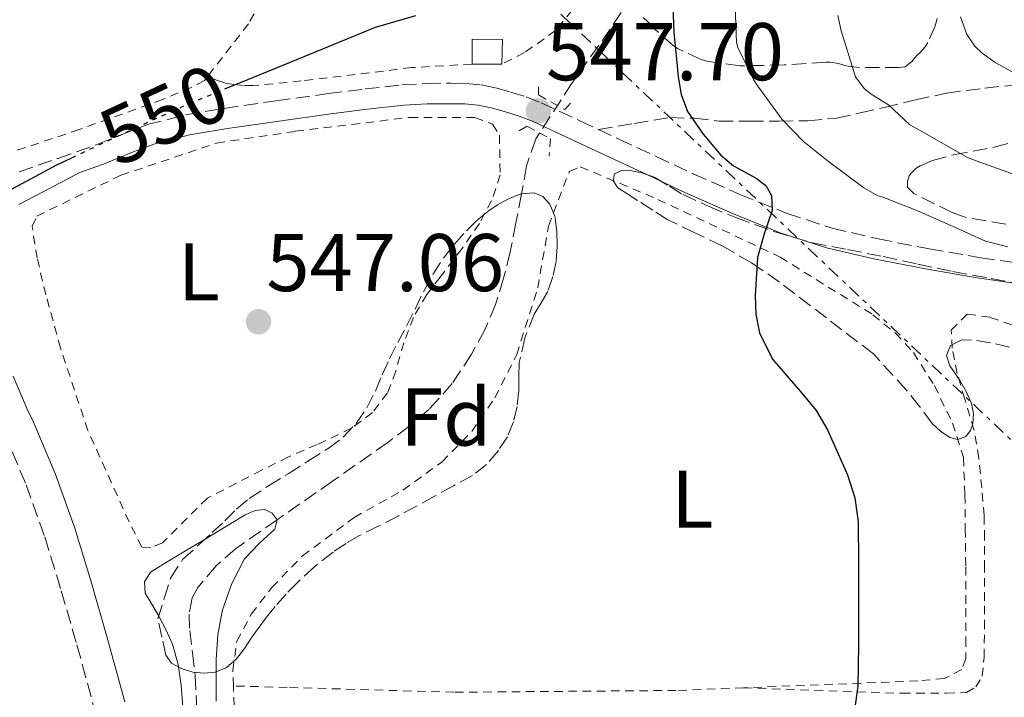
# Model space of a CAD drawing. Units: metres. Extents: x 610413 to 613862, y 4757082 to 4759451.
# Drawn here: x 612985 to 613106, y 4757324 to 4757407 of the extents above; entities that cross this region are included whole.
import ezdxf
from ezdxf.enums import TextEntityAlignment as Align

# ---------------------------------------------------------------- set-up
doc = ezdxf.new("R2010")
doc.units = ezdxf.units.M
doc.header["$MEASUREMENT"] = 0
for name, pattern in [('DGN Style 2', [1.7399219301090239, 1.043953158065414, -0.6959687720436097]), ('DGN Style 3', [2.435890702152634, 1.739921930109024, -0.6959687720436097]), ('DGN Style 5', [1.217945351076317, 0.5219765790327072, -0.6959687720436097]), ('DGN Style 7', [3.4798438602180486, 1.565929737098122, -0.6959687720436097, 0.5219765790327072, -0.6959687720436097])]:
    doc.linetypes.add(name, pattern=pattern)
for name, color, linetype, lineweight in [('Barranco lineal', 142, 'DGN Style 3', 13), ('Camino', 7, 'DGN Style 3', 0), ('Chamizo-cobertizo', 1, 'Continuous', 0), ('Cota de curva de nivel directora', 7, 'Continuous', 0), ('Cota de punto acotado terreno', 7, 'Continuous', 0), ('Curva de nivel directora', 30, 'Continuous', 30), ('Curva de nivel directora no vista', 30, 'DGN Style 5', 30), ('Curva de nivel intermedia', 30, 'Continuous', 0), ('Etiqueta de uso rústico', 92, 'Continuous', 0), ('Etiqueta de zona arbolada', 92, 'Continuous', 0), ('Línea eléctrica', 6, 'DGN Style 7', 0), ('Margen derecho', 7, 'Continuous', 0), ('Pontón-alcantarilla (pasos de agua)', 1, 'DGN Style 2', 0), ('Punto acotado terreno (símbolo)', 7, 'Continuous', 0), ('Senda', 7, 'DGN Style 3', 0), ('Tela metálica o alambrada', 7, 'DGN Style 2', 0), ('Zona arbolada', 92, 'DGN Style 3', 0)]:
    doc.layers.add(name, color=color, linetype=linetype, lineweight=lineweight)
doc.styles.add('Style-Arial', font='arial.ttf')

# ---------------------------------------------------------------- blocks, each defined once
blk = doc.blocks.new('5PATER')
at = {"layer": 'Punto acotado terreno (símbolo)', "linetype": 'Continuous', "lineweight": 0}
h = blk.add_hatch(color=51, dxfattribs=at)
edge = h.paths.add_edge_path()
edge.add_ellipse((0, 0), major_axis=(-0.1095731443231308, -0.1110710700762829), ratio=0.9994222409660317, start_angle=0, end_angle=360)

msp = doc.modelspace()

# ---------------------------------------------------------------- linework, layer by layer
at = {"layer": 'Barranco lineal', "color": 142, "linetype": 'DGN Style 3', "lineweight": 13}
msp.add_polyline3d([(613058.5999999996, 4757407.730000001, 548.5200000000041), (613057.2699999996, 4757405.710000001, 548.3699999999953), (613052.5700000003, 4757399.09, 548.0899999999965), (613048.1299999999, 4757392.24, 547.820000000007), (613047.0099999999, 4757388.949999999, 547.8999999999943), (613046.3899999997, 4757385.51, 548), (613045.7100000001, 4757381.949999999, 548.1100000000006), (613045.0099999999, 4757378.4, 548.2200000000012), (613044.2000000002, 4757375.17, 548.3099999999977), (613043.2000000002, 4757371.970000001, 548.3899999999994), (613041.9000000004, 4757368.850000001, 548.3500000000058), (613040.2599999999, 4757365.869999999, 548), (613037.9000000004, 4757362.279999999, 547.570000000007), (613035.04, 4757359.09, 547.1399999999994), (613032.5599999996, 4757356.99, 546.8300000000017), (613029.9900000002, 4757355.039999999, 546.5200000000041), (613023.2199999997, 4757350.289999999, 545.7599999999948), (613016.4299999997, 4757345.57, 545), (613011.3300000001, 4757342, 545.1699999999983), (613008.9299999997, 4757339.92, 545.3099999999977), (613006.7100000001, 4757337.279999999, 545.4900000000052), (613006.0199999996, 4757336, 545.529999999999), (613005.6200000001, 4757334.01, 545.6100000000006), (613005.7100000001, 4757332, 545.6300000000047), (613006.04, 4757329.24, 545.6499999999943), (613006.3700000001, 4757326.480000001, 545.7899999999936), (613006.9800000006, 4757315.100000001, 546.1600000000036)], dxfattribs=at)
at = {"layer": 'Camino', "color": 7, "linetype": 'DGN Style 3', "lineweight": 0}
for points in [[(612984.8099999991, 4757388.230000001, 550.3600000000006), (612989.5199999985, 4757389.869999999, 550.1699999999981), (612994.239999997, 4757391.51, 550.0399999999936), (612997.3700000007, 4757392.779999999, 550.0000000000001), (613000.52, 4757394.010000002, 549.9700000000012), (613005.1900000017, 4757395.189999999, 549.8800000000048), (613009.9300000002, 4757395.990000002, 549.7700000000042), (613016.3000000004, 4757396.930000001, 549.6100000000008), (613022.6799999997, 4757397.800000002, 549.429999999993), (613027.2199999993, 4757398.37, 549.2200000000012), (613031.7700000001, 4757398.87, 549.0000000000001), (613034.7399999985, 4757399.050000002, 548.8500000000058), (613037.7100000012, 4757399.080000001, 548.679999999993), (613039.5799999976, 4757399.040000003, 548.570000000007), (613041.4499999986, 4757398.859999999, 548.4499999999971), (613043.2600000012, 4757398.500000002, 548.3099999999977), (613045.0399999982, 4757397.99, 548.1699999999983), (613046.9400000003, 4757397.400000002, 548.0099999999948), (613048.7999999999, 4757396.680000001, 547.75), (613053.5599999987, 4757394.460000001, 548.229999999996), (613055.8099999973, 4757393.41, 548.4100000000036)], [(613055.8099999973, 4757393.41, 548.4100000000036), (613058.3199999996, 4757392.230000002, 548.6199999999955), (613062.8799999994, 4757390.100000001, 548.9900000000052), (613067.4499999981, 4757387.980000001, 549.3699999999955), (613073.159999999, 4757385.45, 549.8000000000029), (613078.9600000015, 4757383.11, 550.9499999999971), (613084.469999999, 4757381.320000002, 553.1199999999955), (613090.1099999984, 4757379.99, 553.820000000007), (613096.3700000013, 4757378.790000002, 554.2899999999937), (613102.6499999977, 4757377.689999999, 554.6000000000059), (613109.1900000002, 4757376.76, 554.6699999999984)], [(612982.9999999985, 4757356.150000001, 549.259999999995), (612985.6499999971, 4757349.870000001, 548.550000000003), (612987.9299999992, 4757343.470000002, 547.9700000000013), (612989.9600000011, 4757336.869999999, 547.679999999993), (612991.8799999988, 4757330.230000001, 547.7100000000065), (612994.0399999982, 4757322.300000002, 547.6300000000047)]]:
    msp.add_polyline3d(points, dxfattribs=at)
at = {"layer": 'Chamizo-cobertizo', "color": 1, "linetype": 'Continuous', "lineweight": 0, "extrusion": (0.03853621131465976, -0.0003184810852534891, 0.9992571535832558), "elevation": 22657.56161219156, "flags": 128}
msp.add_lwpolyline([(4762305.245857284, -573259.6784094167), (4762305.245857285, -573256.0455868228)], dxfattribs=at)
at = {"layer": 'Chamizo-cobertizo', "color": 1, "linetype": 'Continuous', "lineweight": 0}
msp.add_polyline3d([(613044.0499999998, 4757404.430000001, 549.1300000000047), (613043.9600000001, 4757401.4, 548.7200000000012), (613040.3300000001, 4757401.430000001, 548.8600000000006), (613040.3499999996, 4757404.49, 549.3099999999977)], close=True, dxfattribs=at)
msp.add_polyline3d([(613040.3300000001, 4757401.430000001, 548.8600000000006), (613040.3499999996, 4757404.49, 549.3099999999977), (613044.0499999998, 4757404.430000001, 549.1300000000047), (613043.9600000001, 4757401.4, 548.7200000000012)], dxfattribs=at)
at = {"layer": 'Curva de nivel directora', "color": 30, "linetype": 'Continuous', "lineweight": 30, "flags": 128}
for points, elevation in [([(613064.9600000003, 4757408.530000002), (613065.0799999988, 4757405.280000002), (613065.3799999983, 4757402.030000002), (613065.5999999996, 4757399.86), (613065.9699999985, 4757397.699999999), (613066.7599999997, 4757395.62), (613068.6599999996, 4757392.84), (613070.8199999987, 4757390.24), (613072.3699999999, 4757388.960000002), (613075.1699999984, 4757387.430000001), (613076.3399999996, 4757386.520000001), (613077.0599999994, 4757385.310000001), (613077.1299999988, 4757383.460000001), (613076.1399999985, 4757380.600000001), (613075.3099999992, 4757377.699999999), (613075.0199999987, 4757373.070000002), (613075.1100000005, 4757370.75), (613075.5499999984, 4757368.480000001), (613077.1800000002, 4757365.270000001), (613080.7699999998, 4757361.08), (613082.5199999999, 4757358.960000001), (613083.9100000003, 4757356.61), (613086.36, 4757351.090000001), (613087.2599999985, 4757348.25), (613087.6499999998, 4757345.330000001), (613087.6999999988, 4757340.26), (613087.6999999988, 4757335.190000001), (613087.69, 4757330.190000001), (613087.6299999995, 4757325.189999999), (613086.9099999998, 4757319.960000002)], 550.0000000000001), ([(613010.0099999984, 4757398.400000001), (613014.329999999, 4757400.16), (613019.7299999992, 4757402.370000001), (613024.0999999989, 4757404.160000001), (613028.4699999989, 4757405.949999999), (613033.4299999987, 4757407.370000001)], 550.0000000000001), ([(612965.24, 4757380.32), (612970.7199999985, 4757381.580000001), (612976.4000000004, 4757382.880000002), (612979.7999999999, 4757384.02), (612984.6300000001, 4757386.51), (612989.4299999991, 4757389.090000002), (612991.2599999997, 4757389.95)], 550.0000000000005)]:
    msp.add_lwpolyline(points, dxfattribs=dict(at, elevation=elevation))
at = {"layer": 'Curva de nivel directora no vista', "color": 30, "linetype": 'DGN Style 5', "lineweight": 30, "elevation": 550.0000000000005, "flags": 128}
msp.add_lwpolyline([(612991.2599999997, 4757389.95), (612995.0999999997, 4757391.760000001), (613000.7900000005, 4757394.4), (613004.8399999985, 4757396.220000002), (613008.9299999988, 4757397.949999999), (613010.0099999984, 4757398.400000001)], dxfattribs=at)
at = {"layer": 'Curva de nivel intermedia', "color": 30, "linetype": 'Continuous', "lineweight": 0, "flags": 128}
for points, elevation in [([(613072.5300000008, 4757409.680000001), (613072.75, 4757404.069999999), (613072.930000001, 4757403.470000001), (613074.8200000019, 4757399.519999999), (613075.3600000006, 4757398.71), (613078.3400000001, 4757394.63), (613080.9500000008, 4757391.92), (613084.0300000008, 4757389.489999999), (613088.3700000016, 4757386.26), (613090.0800000015, 4757385.279999998), (613090.7499999999, 4757385.089999998), (613092.6699999999, 4757384.34), (613094.5800000011, 4757383.59), (613098.9599999997, 4757381.689999999), (613103.3000000004, 4757379.710000001), (613106.0300000019, 4757379.029999998)], 555.0000000000001), ([(613085.1900000009, 4757407.390000001), (613085.5900000011, 4757405.509999999), (613087.3500000001, 4757399.840000001), (613088.3899999994, 4757398.430000001), (613089.25, 4757397.730000001), (613091.3800000001, 4757396.419999998), (613093.9999999999, 4757393.970000001), (613095.360000001, 4757393.230000001), (613100.9900000015, 4757389.999999999), (613102.1300000015, 4757389.57), (613107.9200000005, 4757387.489999999)], 560), ([(613100.2300000016, 4757407.230000001), (613100.9900000015, 4757405.039999999), (613101.9900000006, 4757403.600000001), (613102.8700000013, 4757402.769999999), (613104.4800000006, 4757401.630000001), (613109.8099999992, 4757398.689999999), (613111.3899999995, 4757398.07), (613112.0700000012, 4757397.909999999), (613112.8300000012, 4757397.489999999), (613115.9699999995, 4757396.310000001), (613122.4700000016, 4757394.069999999), (613127.2200000013, 4757391.970000001), (613131.940000002, 4757389.890000001), (613136.9900000013, 4757388.32), (613143.0100000006, 4757386.579999999), (613148.7999999997, 4757384.579999999), (613154.2300000011, 4757382.31)], 565.0000000000001), ([(613004.8499999996, 4757322.630000001), (613004.6399999994, 4757325.269999999), (613004.2900000007, 4757327.81), (613003.6000000001, 4757330.310000001), (613002.790000001, 4757332.11), (613001.8700000001, 4757333.84), (613001.060000001, 4757335.21), (613000.2600000007, 4757336.560000001), (613000.1500000014, 4757337.970000001), (613000.9, 4757339.150000001), (613002.9400000008, 4757340.4), (613004.9800000016, 4757341.63), (613007.5900000001, 4757343.21), (613010.2099999995, 4757344.789999999), (613012.5200000008, 4757346.189999999), (613013.7200000011, 4757346.699999999), (613014.9000000012, 4757346.829999999), (613015.8300000011, 4757346.369999998), (613016.4300000002, 4757345.57), (613016.1500000006, 4757344.42), (613014.2300000007, 4757342.680000001), (613012.4300000013, 4757340.789999999), (613010.8800000001, 4757337.77), (613009.7100000011, 4757334.529999998), (613009.1700000003, 4757331.489999998), (613008.9600000001, 4757328.429999999), (613008.9600000001, 4757323.349999998)], 545)]:
    msp.add_lwpolyline(points, dxfattribs=dict(at, elevation=elevation))
at = {"layer": 'Línea eléctrica', "color": 6, "linetype": 'DGN Style 7', "lineweight": 0, "extrusion": (-0.1642905574470449, -0.2023331811757084, 0.9654376709705589), "elevation": -1062749.995568476, "flags": 128}
msp.add_lwpolyline([(-2522702.196050505, 3938798.000163842), (-2522704.294610088, 3938795.928293271), (-2523030.912584481, 3938821.327891757)], dxfattribs=at)
at = {"layer": 'Margen derecho', "color": 7, "linetype": 'Continuous', "lineweight": 0}
for points in [[(612984.7699999987, 4757384.200000001, 549.8399999999966), (612987.5000000001, 4757385.630000002, 549.8399999999966), (612989.9200000009, 4757386.91, 549.8000000000029), (612992.3299999981, 4757388.190000001, 549.779999999999), (612995.1199999999, 4757389.160000001, 549.7500000000002), (612998.3000000005, 4757390.45, 549.7299999999959), (613001.289999999, 4757391.619999999, 549.7100000000064), (613005.699999999, 4757392.730000001, 549.6300000000048), (613010.3199999991, 4757393.510000001, 549.5099999999949), (613016.6600000003, 4757394.440000001, 549.3500000000059), (613023.0100000005, 4757395.310000002, 549.1499999999943), (613027.5199999989, 4757395.880000002, 548.9499999999972), (613031.9800000002, 4757396.369999999, 548.7299999999959), (613034.829999998, 4757396.540000001, 548.5800000000019), (613037.6900000012, 4757396.57, 548.4199999999985), (613039.4300000002, 4757396.53, 548.3099999999977), (613041.0799999974, 4757396.369999999, 548.1999999999972), (613042.6700000011, 4757396.050000002, 548.0700000000071), (613044.3200000006, 4757395.590000002, 547.9299999999932), (613046.1099999989, 4757395.03, 547.7599999999949), (613047.8099999975, 4757394.369999999, 547.7200000000013), (613052.4999999992, 4757392.180000001, 548.0500000000029), (613057.249999999, 4757389.960000001, 548.429999999993), (613061.8199999998, 4757387.830000001, 548.8099999999978), (613066.4099999988, 4757385.689999999, 549.1799999999931), (613072.1799999999, 4757383.130000004, 549.6399999999994), (613078.100000001, 4757380.75, 550.7599999999948), (613083.7899999995, 4757378.900000001, 552.8600000000006), (613089.5799999987, 4757377.540000003, 553.4400000000023), (613095.920000002, 4757376.320000002, 553.8800000000047), (613102.260000001, 4757375.210000001, 554.1300000000048), (613108.8099999978, 4757374.279999999, 554.2299999999959)], [(612997.7499999984, 4757323.240000002, 546.6999999999971), (612995.5599999981, 4757331.27, 546.75), (612993.6200000001, 4757337.960000002, 546.6699999999984), (612991.5599999992, 4757344.67, 547.1000000000058), (612989.219999999, 4757351.260000001, 547.9700000000013), (612986.4499999996, 4757357.810000001, 549.029999999999), (612985.890000001, 4757358.850000001, 549.2100000000065), (612984.0599999981, 4757363.190000001, 549.4799999999959)]]:
    msp.add_polyline3d(points, dxfattribs=at)
at = {"layer": 'Pontón-alcantarilla (pasos de agua)', "color": 1, "linetype": 'DGN Style 2', "lineweight": 0}
for points in [[(613048.4900000002, 4757398.619999999, 548), (613048.4600000001, 4757397.640000001, 547.8999999999943), (613051.6900000004, 4757395.850000001, 548.1100000000006), (613052.5999999996, 4757396.83, 548.25)], [(613046.1100000005, 4757393.24, 547.679999999993), (613047.04, 4757393.800000001, 547.6999999999971), (613049.9299999997, 4757392.310000001, 547.8999999999943), (613049.7999999998, 4757390.189999999, 547.9799999999959)]]:
    msp.add_polyline3d(points, dxfattribs=at)
at = {"layer": 'Senda', "color": 7, "linetype": 'DGN Style 3', "lineweight": 0}
msp.add_polyline3d([(613055.8099999973, 4757393.41, 548.4100000000036), (613060.1999999994, 4757394.130000002, 549.0399999999937), (613064.5899999993, 4757394.86, 549.6600000000036), (613067.5799999977, 4757394.78, 550.1100000000006), (613070.6000000021, 4757394.440000001, 551.4100000000036), (613074.3099999978, 4757394.42, 553.0500000000029), (613077.949999999, 4757394.440000001, 554.75), (613081.4999999984, 4757394.460000001, 556.0700000000071), (613085.0199999989, 4757394.810000001, 557.4600000000065), (613087.909999999, 4757395.430000001, 558.6300000000048), (613090.8399999993, 4757396.11, 559.7200000000012), (613094.6799999992, 4757397.02, 561.0800000000019), (613098.489999998, 4757397.869999999, 562.279999999999), (613103.1999999998, 4757398.480000001, 563.5700000000071), (613107.8999999982, 4757398.970000001, 564.7100000000064)], dxfattribs=at)
at = {"layer": 'Tela metálica o alambrada', "color": 7, "linetype": 'DGN Style 2', "lineweight": 0}
for points in [[(613006.3499999996, 4757436.539999999, 555.6100000000006), (613012.0800000001, 4757434.699999999, 553.429999999993), (613015.6299999999, 4757433.109999999, 552.6399999999994), (613016.8799999999, 4757432.57, 552.1499999999943), (613017.8200000003, 4757431.449999999, 552.070000000007), (613018.4500000002, 4757429.74, 551.8399999999965), (613018.7300000006, 4757427.789999999, 551.7599999999948), (613018.8600000005, 4757425.27, 551.7599999999948), (613018.9100000003, 4757422.84, 551.7599999999948), (613018.9100000003, 4757420.779999999, 551.7599999999948), (613018.6900000004, 4757418.91, 551.7599999999948), (613018.1900000004, 4757416.99, 551.7599999999948), (613017.4100000003, 4757415.02, 551.7599999999948), (613016.1600000003, 4757412.119999999, 551.7200000000012), (613012.9100000003, 4757406.359999999, 551.4100000000036), (613007.8899999997, 4757399.890000001, 551.3500000000058)], [(613054.8300000001, 4757410.699999999, 549.5399999999936), (613050.5700000003, 4757405.529999999, 549.4799999999959), (613046.75, 4757402.83, 549.5099999999948), (613043.9600000001, 4757401.4, 549.6499999999943)], [(613040.3300000001, 4757401.430000001, 549.779999999999), (613032.9199999999, 4757400.99, 549.7599999999948), (613019.3899999997, 4757399.350000001, 549.4100000000036), (613013.4800000006, 4757398.779999999, 549.3300000000017), (613012.2699999996, 4757398.779999999, 549.3500000000058), (613011.1200000001, 4757398.92, 549.5599999999977), (613010.0099999999, 4757399.109999999, 549.679999999993), (613009.1299999999, 4757399.42, 549.8800000000047), (613007.8899999997, 4757399.890000001, 549.8800000000047)], [(613007.8899999997, 4757399.890000001, 551.3500000000058), (613007.5199999996, 4757399.42, 551.3500000000058), (613005.9000000004, 4757398.57, 551.3500000000058), (613002.3600000005, 4757397.07, 551.3500000000058), (612992.1600000003, 4757393.4, 551.4400000000023), (612982.4100000003, 4757390.15, 551.9199999999983)], [(613000.9400000004, 4757342.119999999, 546.3099999999977), (612999.8200000003, 4757342.230000001, 546.4400000000023), (612998.2699999996, 4757345.32, 546.7200000000012), (612993.2300000006, 4757356.51, 547.9900000000052), (612989.8700000001, 4757366.600000001, 548.4499999999971), (612988.0800000001, 4757373.130000001, 548.8699999999953), (612987, 4757377.640000001, 549.320000000007), (612986.3799999999, 4757381.560000001, 549.5599999999977), (612986.9600000001, 4757382.789999999, 549.5200000000041), (612997.2599999999, 4757387.789999999, 549.029999999999), (613009, 4757391.74, 548.7200000000012), (613018.6500000004, 4757393.180000001, 548.3999999999943), (613032.6699999999, 4757394.890000001, 547.679999999993), (613040.6799999997, 4757394.890000001, 547.4900000000052), (613042.8399999999, 4757394.060000001, 547.429999999993), (613043.6799999997, 4757392.710000001, 547.3800000000047), (613043.7699999996, 4757387.83, 547), (613042.7300000006, 4757384.680000001, 546.9199999999983), (613041.2300000006, 4757381.869999999, 546.7599999999948), (613039.0999999996, 4757378.810000001, 546.5599999999977), (613036.4000000004, 4757375.310000001, 546.2599999999948), (613034.7800000003, 4757373.180000001, 545.9199999999983), (613033.1299999999, 4757370.380000001, 545.8300000000017), (613031.9600000001, 4757367.27, 545.8300000000017), (613030.9600000001, 4757363.800000001, 545.8300000000017), (613029.9600000001, 4757361.109999999, 545.8300000000017), (613028.1100000005, 4757358.699999999, 545.8300000000017), (613025.5300000003, 4757356.779999999, 545.8300000000017), (613021.3200000003, 4757354.789999999, 545.8399999999965), (613017.7999999998, 4757353.27, 545.9700000000012), (613014.5199999996, 4757351.640000001, 546.0200000000041), (613007.8700000001, 4757348.230000001, 545.9100000000036), (613002.3499999996, 4757342.730000001, 546.2299999999959), (613000.9400000004, 4757342.119999999, 546.3099999999977)], [(613011.0700000003, 4757325.199999999, 547.8699999999953), (613011, 4757327.08, 547.8800000000047), (613011.4699999997, 4757330.67, 547.8800000000047), (613013.2599999999, 4757333.99, 547.8800000000047), (613015.7699999996, 4757337.27, 547.8800000000047), (613019.5300000003, 4757341.130000001, 547.9400000000023), (613025.8700000001, 4757345.850000001, 548.1600000000036), (613031.8499999996, 4757349.189999999, 548.3600000000006), (613036.6399999997, 4757352.65, 548.4499999999971), (613040.2800000003, 4757356.390000001, 548.4199999999983), (613043.1299999999, 4757360.52, 548.4199999999983), (613045.7999999998, 4757365.82, 548.4199999999983), (613048.3799999999, 4757373.99, 548.4199999999983), (613049.6900000004, 4757381.550000001, 548.4199999999983), (613052.25, 4757388.25, 548.4199999999983), (613053.5999999996, 4757388.83, 548.4199999999983), (613063.1200000001, 4757384.84, 549.1999999999971), (613078.0899999999, 4757377.77, 550.4799999999959), (613089.4800000006, 4757370.699999999, 551.9600000000064), (613092.2400000002, 4757368.460000001, 552.1600000000036), (613094.4400000004, 4757366.07, 552.1600000000036), (613097.0199999996, 4757362.01, 552.179999999993), (613099.2400000002, 4757357.42, 552.179999999993), (613100.5700000003, 4757353.189999999, 552.179999999993), (613100.7599999999, 4757348.619999999, 552.279999999999), (613100.7999999998, 4757344.460000001, 552.5), (613100.8600000005, 4757339.789999999, 552.5200000000041), (613100.8600000005, 4757334.730000001, 552.6100000000006), (613100.8600000005, 4757331.050000001, 552.6900000000023), (613100.8600000005, 4757328.57, 552.7899999999936), (613100.3799999999, 4757327.210000001, 552.9600000000064), (613098.2400000002, 4757326.119999999, 552.9199999999983), (613094.9900000002, 4757325.82, 552.7599999999948), (613073.6200000001, 4757324.970000001, 551.25)], [(613073.6200000001, 4757324.970000001, 551.25), (613093.04, 4757324.300000001, 552.3999999999943), (613098.4900000002, 4757324.300000001, 552.7599999999948), (613100.9600000001, 4757324.390000001, 553.0099999999948), (613102.0800000001, 4757325.08, 553.2400000000052), (613102.8899999997, 4757326.380000001, 553.6699999999983), (613103.0999999996, 4757328.699999999, 553.8399999999965), (613103.1500000004, 4757332.25, 553.8600000000006), (613103.1500000004, 4757335.640000001, 553.8600000000006), (613103.1500000004, 4757339.560000001, 553.8600000000006), (613103.1500000004, 4757343.26, 553.8600000000006), (613103.1200000001, 4757346.09, 553.8800000000047), (613102.8300000001, 4757349.480000001, 554.1600000000036), (613102.4600000001, 4757353.100000001, 554.5200000000041), (613101.8700000001, 4757356.600000001, 554.7599999999948), (613100.7300000006, 4757360.359999999, 554.7700000000041), (613099.8200000003, 4757363.480000001, 554.8699999999953), (613099.2000000002, 4757366.600000001, 555), (613099.0800000001, 4757368.789999999, 555.029999999999), (613101.0800000001, 4757370.789999999, 555.0399999999936), (613103.8700000001, 4757370.380000001, 555.0599999999977), (613108.54, 4757368.75, 555.0599999999977)], [(613073.6200000001, 4757324.970000001, 551.25), (613065.3700000001, 4757324.65, 550.679999999993), (613038.1100000005, 4757324.430000001, 548.6100000000006), (613017.6600000003, 4757325.02, 547.6000000000058), (613011.0700000003, 4757325.199999999, 547.8699999999953)], [(613012.8399999999, 4757305.470000001, 547), (613012.4699999997, 4757310.199999999, 547.029999999999), (613011.7599999999, 4757316.57, 547.4100000000036), (613011.1500000004, 4757322.779999999, 547.8600000000006), (613011.0700000003, 4757325.199999999, 547.8699999999953)]]:
    msp.add_polyline3d(points, dxfattribs=at)
at = {"layer": 'Zona arbolada', "color": 92, "linetype": 'DGN Style 3', "lineweight": 0}
for points in [[(613097.3600000005, 4757406.99, 568.7599999999948), (613097.1200000001, 4757406.109999999, 568.5500000000029), (613096.2199999997, 4757404.060000001, 568.070000000007), (613095.8799999999, 4757403.529999999, 567.9400000000023), (613095.29, 4757402.859999999, 567.7299999999959), (613094.8600000005, 4757402.49, 567.6399999999994), (613094.1900000004, 4757401.710000001, 567.5899999999965), (613093.4500000002, 4757401.07, 567.4900000000052), (613092.7000000002, 4757400.99, 567.1900000000023), (613087.7999999998, 4757401, 565.3600000000006), (613086.1699999999, 4757401.210000001, 564.679999999993), (613085.2599999999, 4757401.51, 564.4499999999971), (613084.2199999997, 4757401.640000001, 564.1499999999943), (613083.7100000001, 4757401.640000001, 563.9700000000012), (613078.5899999999, 4757401.310000001, 562.2599999999948), (613073.1799999997, 4757401.210000001, 560.679999999993), (613069.1299999999, 4757401.77, 559.0099999999948), (613068.4100000003, 4757401.99, 558.7400000000052), (613065.5, 4757403.34, 557.9100000000036), (613064.9900000002, 4757403.689999999, 557.8300000000017), (613062.7199999997, 4757405.710000001, 557.779999999999), (613062.4000000004, 4757406.109999999, 557.779999999999), (613061.29, 4757407.15, 557.779999999999)], [(613097.3600000005, 4757406.99, 568.7599999999948), (613097.1200000001, 4757406.109999999, 568.5500000000029), (613096.2199999997, 4757404.060000001, 568.070000000007), (613095.8799999999, 4757403.529999999, 567.9400000000023), (613095.29, 4757402.859999999, 567.7299999999959), (613094.8600000005, 4757402.49, 567.6399999999994), (613094.1900000004, 4757401.710000001, 567.5899999999965), (613093.4500000002, 4757401.07, 567.4900000000052), (613092.7000000002, 4757400.99, 567.1900000000023), (613087.7999999998, 4757401, 565.3600000000006), (613086.1699999999, 4757401.210000001, 564.679999999993), (613085.2599999999, 4757401.51, 564.4499999999971), (613084.2199999997, 4757401.640000001, 564.1499999999943), (613083.7100000001, 4757401.640000001, 563.9700000000012), (613078.5899999999, 4757401.310000001, 562.2599999999948), (613073.1799999997, 4757401.210000001, 560.679999999993), (613069.1299999999, 4757401.77, 559.0099999999948), (613068.4100000003, 4757401.99, 558.7400000000052), (613065.5, 4757403.34, 557.9100000000036), (613064.9900000002, 4757403.689999999, 557.8300000000017), (613062.7199999997, 4757405.710000001, 557.779999999999), (613062.4000000004, 4757406.109999999, 557.779999999999), (613061.29, 4757407.15, 557.779999999999)], [(613105.7699999996, 4757381.789999999, 565.0399999999936), (613100.6799999997, 4757382.680000001, 563.9900000000052), (613099.2100000001, 4757383.24, 563.4900000000052), (613094.4800000006, 4757385.550000001, 562.2299999999959), (613093.7199999997, 4757386.350000001, 562.3099999999977), (613093.7100000001, 4757387.08, 562.4400000000023), (613093.9199999999, 4757387.710000001, 562.6000000000058), (613094.1900000004, 4757388.109999999, 562.7200000000012), (613094.7599999999, 4757388.67, 562.929999999993), (613095.2800000003, 4757388.970000001, 563.1100000000006), (613096.7800000003, 4757389.609999999, 563.6199999999953), (613099.3700000001, 4757390.310000001, 564.3600000000006), (613104.3499999996, 4757391.230000001, 565.5200000000041), (613109.2599999999, 4757392.600000001, 567.6699999999983)], [(613105.7699999996, 4757381.789999999, 565.0399999999936), (613100.6799999997, 4757382.680000001, 563.9900000000052), (613099.2100000001, 4757383.24, 563.4900000000052), (613094.4800000006, 4757385.550000001, 562.2299999999959), (613093.7199999997, 4757386.350000001, 562.3099999999977), (613093.7100000001, 4757387.08, 562.4400000000023), (613093.9199999999, 4757387.710000001, 562.6000000000058), (613094.1900000004, 4757388.109999999, 562.7200000000012), (613094.7599999999, 4757388.67, 562.929999999993), (613095.2800000003, 4757388.970000001, 563.1100000000006), (613096.7800000003, 4757389.609999999, 563.6199999999953), (613099.3700000001, 4757390.310000001, 564.3600000000006), (613104.3499999996, 4757391.230000001, 565.5200000000041), (613109.2599999999, 4757392.600000001, 567.6699999999983)], [(613106.2199999997, 4757366.730000001, 555.0899999999965), (613103.9100000003, 4757367.26, 554.9600000000064), (613101.5800000001, 4757367.640000001, 554.8399999999965), (613100.2800000003, 4757367.600000001, 554.7299999999959), (613099, 4757366.92, 554.6600000000036), (613098.5, 4757365.689999999, 554.6600000000036), (613098.8899999997, 4757364.430000001, 554.679999999993), (613099.5599999996, 4757363.480000001, 554.679999999993), (613100.2199999997, 4757362.52, 554.679999999993), (613100.9400000004, 4757361.189999999, 554.6900000000023), (613101.5599999996, 4757359.82, 554.7100000000064), (613101.7999999998, 4757358.59, 554.7599999999948), (613101.7100000001, 4757357.34, 554.820000000007), (613101.4299999997, 4757356.51, 554.8399999999965), (613100.8600000005, 4757355.789999999, 554.8500000000058), (613099.8799999999, 4757355.41, 554.8399999999965), (613098.9100000003, 4757355.66, 554.8000000000029), (613097.7699999996, 4757356.42, 554.6699999999983), (613096.7599999999, 4757357.369999999, 554.529999999999), (613095.2000000002, 4757359.439999999, 554.4799999999959), (613093.6100000005, 4757361.449999999, 554.6300000000047), (613089.5300000003, 4757365.91, 555.320000000007), (613083.7699999996, 4757370.310000001, 554.4400000000023), (613078.0099999999, 4757374.710000001, 553.5599999999977), (613074.5899999999, 4757377.060000001, 553.0200000000041), (613071, 4757379.16, 552.4700000000012), (613067.6500000004, 4757380.720000001, 552.1000000000058), (613064.3499999996, 4757382.350000001, 551.7299999999959), (613062.4800000006, 4757383.52, 551.3999999999943), (613060.6200000001, 4757384.710000001, 551.0599999999977), (613059.4199999999, 4757385.49, 550.8699999999953), (613058.2199999997, 4757386.27, 550.7100000000064), (613057.6100000005, 4757387.100000001, 550.6600000000036), (613057.79, 4757387.980000001, 550.6600000000036), (613058.6399999997, 4757388.359999999, 550.6699999999983), (613059.5, 4757388.41, 550.7100000000064), (613061.1600000003, 4757388.100000001, 550.8600000000006), (613062.7999999998, 4757387.5, 551.0099999999948), (613064.5199999996, 4757386.439999999, 551.1900000000023), (613066.1900000004, 4757385.42, 551.3800000000047), (613069.3899999997, 4757383.949999999, 551.8399999999965), (613072.6799999997, 4757382.600000001, 552.3399999999965), (613077.3399999999, 4757380.9, 552.6999999999971), (613082.0300000003, 4757379.529999999, 553.0599999999977), (613086.3700000001, 4757378.680000001, 554.1100000000006), (613090.7300000006, 4757377.850000001, 555.1399999999994), (613094.9900000002, 4757376.9, 555.5800000000017), (613099.2800000003, 4757375.99, 556.0200000000041), (613103.9900000002, 4757375.140000001, 556.6399999999994), (613108.7199999997, 4757374.279999999, 557.1900000000023)], [(613106.2199999997, 4757366.730000001, 555.0899999999965), (613103.9100000003, 4757367.26, 554.9600000000064), (613101.5800000001, 4757367.640000001, 554.8399999999965), (613100.2800000003, 4757367.600000001, 554.7299999999959), (613099, 4757366.92, 554.6600000000036), (613098.5, 4757365.689999999, 554.6600000000036), (613098.8899999997, 4757364.430000001, 554.679999999993), (613099.5599999996, 4757363.480000001, 554.679999999993), (613100.2199999997, 4757362.52, 554.679999999993), (613100.9400000004, 4757361.189999999, 554.6900000000023), (613101.5599999996, 4757359.82, 554.7100000000064), (613101.7999999998, 4757358.59, 554.7599999999948), (613101.7100000001, 4757357.34, 554.820000000007), (613101.4299999997, 4757356.51, 554.8399999999965), (613100.8600000005, 4757355.789999999, 554.8500000000058), (613099.8799999999, 4757355.41, 554.8399999999965), (613098.9100000003, 4757355.66, 554.8000000000029), (613097.7699999996, 4757356.42, 554.6699999999983), (613096.7599999999, 4757357.369999999, 554.529999999999), (613095.2000000002, 4757359.439999999, 554.4799999999959), (613093.6100000005, 4757361.449999999, 554.6300000000047), (613089.5300000003, 4757365.91, 555.320000000007), (613083.7699999996, 4757370.310000001, 554.4400000000023), (613078.0099999999, 4757374.710000001, 553.5599999999977), (613074.5899999999, 4757377.060000001, 553.0200000000041), (613071, 4757379.16, 552.4700000000012), (613067.6500000004, 4757380.720000001, 552.1000000000058), (613064.3499999996, 4757382.350000001, 551.7299999999959), (613062.4800000006, 4757383.52, 551.3999999999943), (613060.6200000001, 4757384.710000001, 551.0599999999977), (613059.4199999999, 4757385.49, 550.8699999999953), (613058.2199999997, 4757386.27, 550.7100000000064), (613057.6100000005, 4757387.100000001, 550.6600000000036), (613057.79, 4757387.980000001, 550.6600000000036), (613058.6399999997, 4757388.359999999, 550.6699999999983), (613059.5, 4757388.41, 550.7100000000064), (613061.1600000003, 4757388.100000001, 550.8600000000006), (613062.7999999998, 4757387.5, 551.0099999999948), (613064.5199999996, 4757386.439999999, 551.1900000000023), (613066.1900000004, 4757385.42, 551.3800000000047), (613069.3899999997, 4757383.949999999, 551.8399999999965), (613072.6799999997, 4757382.600000001, 552.3399999999965), (613077.3399999999, 4757380.9, 552.6999999999971), (613082.0300000003, 4757379.529999999, 553.0599999999977), (613086.3700000001, 4757378.680000001, 554.1100000000006), (613090.7300000006, 4757377.850000001, 555.1399999999994), (613094.9900000002, 4757376.9, 555.5800000000017), (613099.2800000003, 4757375.99, 556.0200000000041), (613103.9900000002, 4757375.140000001, 556.6399999999994), (613108.7199999997, 4757374.279999999, 557.1900000000023)], [(613007.4800000006, 4757326.779999999, 549.2700000000041), (613006.0899999999, 4757326.890000001, 549.2700000000041), (613004.7000000002, 4757327.34, 549.2700000000041), (613003.4900000002, 4757327.99, 549.25), (613002.7599999999, 4757328.970000001, 549.25), (613002.2800000003, 4757331.199999999, 549.320000000007), (613001.79, 4757333.430000001, 549.3999999999943), (613002.5700000003, 4757335.92, 549.4100000000036), (613003.3600000005, 4757338.41, 549.429999999993), (613004.8300000001, 4757340.680000001, 549.570000000007), (613006.8899999997, 4757342.57, 549.8300000000017), (613008.4600000001, 4757343.99, 550.0399999999936), (613010.0300000003, 4757345.42, 550.2599999999948), (613011.4600000001, 4757346.859999999, 550.4499999999971), (613012.9900000002, 4757348.189999999, 550.5599999999977), (613015.3499999996, 4757349.720000001, 550.5800000000017), (613017.7599999999, 4757351.210000001, 550.5599999999977), (613020.2100000001, 4757352.75, 550.5500000000029), (613022.6699999999, 4757354.300000001, 550.529999999999), (613024.5199999996, 4757355.680000001, 550.5099999999948), (613026.1200000001, 4757357.369999999, 550.4499999999971), (613027.4199999999, 4757359.300000001, 550.3300000000017), (613028.4800000006, 4757361.350000001, 550.1999999999971), (613029.3200000003, 4757363.33, 550.1199999999953), (613030.1900000004, 4757365.289999999, 550.0500000000029), (613031.2400000002, 4757367.289999999, 549.9799999999959), (613032.2999999998, 4757369.289999999, 549.9400000000023), (613033.3300000001, 4757371.4, 549.9600000000064), (613034.3600000005, 4757373.51, 549.9900000000052), (613035.5300000003, 4757375.619999999, 549.9900000000052), (613036.8300000001, 4757377.640000001, 549.9900000000052), (613038.1600000003, 4757379.369999999, 549.9900000000052), (613039.6299999999, 4757380.99, 549.9900000000052), (613040.9199999999, 4757382.230000001, 549.9900000000052), (613042.2999999998, 4757383.390000001, 549.9900000000052), (613043.4600000001, 4757384.180000001, 549.9900000000052), (613044.7000000002, 4757384.869999999, 549.9900000000052), (613046.2999999998, 4757385.5, 549.9900000000052), (613047.9299999997, 4757385.630000001, 550), (613049, 4757385.189999999, 550.0599999999977), (613049.8700000001, 4757384.27, 550.1499999999943), (613050.5300000003, 4757382.58, 550.3300000000017), (613050.7199999997, 4757380.859999999, 550.4799999999959), (613050.7699999996, 4757379.050000001, 550.5200000000041), (613050.6399999997, 4757377.24, 550.5200000000041), (613050.2400000002, 4757375.369999999, 550.5), (613049.6100000005, 4757373.550000001, 550.4799999999959), (613048.7800000003, 4757372.17, 550.4700000000012), (613047.9299999997, 4757370.789999999, 550.4499999999971), (613046.8099999996, 4757367.859999999, 550.4400000000023), (613046.1200000001, 4757364.83, 550.4499999999971), (613046.0800000001, 4757363.109999999, 550.4600000000064), (613046.0800000001, 4757361.390000001, 550.4700000000012), (613045.8399999999, 4757359.470000001, 550.4700000000012), (613045.4199999999, 4757357.58, 550.4700000000012), (613044.6699999999, 4757355.74, 550.4700000000012), (613043.5599999996, 4757354.060000001, 550.4700000000012), (613042.1100000005, 4757352.34, 550.4700000000012), (613040.4000000004, 4757351, 550.4700000000012), (613038.0700000003, 4757349.730000001, 550.4900000000052), (613035.7400000002, 4757348.460000001, 550.529999999999), (613033.5099999999, 4757347.24, 550.5800000000017), (613031.2800000003, 4757346.029999999, 550.6300000000047), (613028.9100000003, 4757344.82, 550.6499999999943), (613026.54, 4757343.630000001, 550.6300000000047), (613024.8799999999, 4757342.680000001, 550.5800000000017), (613023.2800000003, 4757341.609999999, 550.5), (613021.0300000003, 4757339.859999999, 550.3600000000006), (613018.9600000001, 4757337.930000001, 550.1199999999953), (613017.54, 4757336.470000001, 549.8600000000006), (613016.2000000002, 4757334.949999999, 549.5899999999965), (613015.1200000001, 4757333.619999999, 549.3600000000006), (613014.0800000001, 4757332.25, 549.1699999999983), (613013.25, 4757331.039999999, 549.1499999999943), (613012.4400000004, 4757329.800000001, 549.1900000000023), (613011.4600000001, 4757328.539999999, 549.2200000000012), (613010.1699999999, 4757327.430000001, 549.25), (613008.8399999999, 4757326.890000001, 549.2599999999948), (613007.4800000006, 4757326.779999999, 549.2700000000041)]]:
    msp.add_polyline3d(points, dxfattribs=at)
msp.add_polyline3d([(613008.8399999999, 4757326.890000001, 549.2599999999948), (613007.4800000006, 4757326.779999999, 549.2700000000041), (613006.0899999999, 4757326.890000001, 549.2700000000041), (613004.7000000002, 4757327.34, 549.2700000000041), (613003.4900000002, 4757327.99, 549.25), (613002.7599999999, 4757328.970000001, 549.25), (613002.2800000003, 4757331.199999999, 549.320000000007), (613001.79, 4757333.430000001, 549.3999999999943), (613002.5700000003, 4757335.92, 549.4100000000036), (613003.3600000005, 4757338.41, 549.429999999993), (613004.8300000001, 4757340.680000001, 549.570000000007), (613006.8899999997, 4757342.57, 549.8300000000017), (613008.4600000001, 4757343.99, 550.0399999999936), (613010.0300000003, 4757345.42, 550.2599999999948), (613011.4600000001, 4757346.859999999, 550.4499999999971), (613012.9900000002, 4757348.189999999, 550.5599999999977), (613015.3499999996, 4757349.720000001, 550.5800000000017), (613017.7599999999, 4757351.210000001, 550.5599999999977), (613020.2100000001, 4757352.75, 550.5500000000029), (613022.6699999999, 4757354.300000001, 550.529999999999), (613024.5199999996, 4757355.680000001, 550.5099999999948), (613026.1200000001, 4757357.369999999, 550.4499999999971), (613027.4199999999, 4757359.300000001, 550.3300000000017), (613028.4800000006, 4757361.350000001, 550.1999999999971), (613029.3200000003, 4757363.33, 550.1199999999953), (613030.1900000004, 4757365.289999999, 550.0500000000029), (613031.2400000002, 4757367.289999999, 549.9799999999959), (613032.2999999998, 4757369.289999999, 549.9400000000023), (613033.3300000001, 4757371.4, 549.9600000000064), (613034.3600000005, 4757373.51, 549.9900000000052), (613035.5300000003, 4757375.619999999, 549.9900000000052), (613036.8300000001, 4757377.640000001, 549.9900000000052), (613038.1600000003, 4757379.369999999, 549.9900000000052), (613039.6299999999, 4757380.99, 549.9900000000052), (613040.9199999999, 4757382.230000001, 549.9900000000052), (613042.2999999998, 4757383.390000001, 549.9900000000052), (613043.4600000001, 4757384.180000001, 549.9900000000052), (613044.7000000002, 4757384.869999999, 549.9900000000052), (613046.2999999998, 4757385.5, 549.9900000000052), (613047.9299999997, 4757385.630000001, 550), (613049, 4757385.189999999, 550.0599999999977), (613049.8700000001, 4757384.27, 550.1499999999943), (613050.5300000003, 4757382.58, 550.3300000000017), (613050.7199999997, 4757380.859999999, 550.4799999999959), (613050.7699999996, 4757379.050000001, 550.5200000000041), (613050.6399999997, 4757377.24, 550.5200000000041), (613050.2400000002, 4757375.369999999, 550.5), (613049.6100000005, 4757373.550000001, 550.4799999999959), (613048.7800000003, 4757372.17, 550.4700000000012), (613047.9299999997, 4757370.789999999, 550.4499999999971), (613046.8099999996, 4757367.859999999, 550.4400000000023), (613046.1200000001, 4757364.83, 550.4499999999971), (613046.0800000001, 4757363.109999999, 550.4600000000064), (613046.0800000001, 4757361.390000001, 550.4700000000012), (613045.8399999999, 4757359.470000001, 550.4700000000012), (613045.4199999999, 4757357.58, 550.4700000000012), (613044.6699999999, 4757355.74, 550.4700000000012), (613043.5599999996, 4757354.060000001, 550.4700000000012), (613042.1100000005, 4757352.34, 550.4700000000012), (613040.4000000004, 4757351, 550.4700000000012), (613038.0700000003, 4757349.730000001, 550.4900000000052), (613035.7400000002, 4757348.460000001, 550.529999999999), (613033.5099999999, 4757347.24, 550.5800000000017), (613031.2800000003, 4757346.029999999, 550.6300000000047), (613028.9100000003, 4757344.82, 550.6499999999943), (613026.54, 4757343.630000001, 550.6300000000047), (613024.8799999999, 4757342.680000001, 550.5800000000017), (613023.2800000003, 4757341.609999999, 550.5), (613021.0300000003, 4757339.859999999, 550.3600000000006), (613018.9600000001, 4757337.930000001, 550.1199999999953), (613017.54, 4757336.470000001, 549.8600000000006), (613016.2000000002, 4757334.949999999, 549.5899999999965), (613015.1200000001, 4757333.619999999, 549.3600000000006), (613014.0800000001, 4757332.25, 549.1699999999983), (613013.25, 4757331.039999999, 549.1499999999943), (613012.4400000004, 4757329.800000001, 549.1900000000023), (613011.4600000001, 4757328.539999999, 549.2200000000012), (613010.1699999999, 4757327.430000001, 549.25)], close=True, dxfattribs=at)

# ---------------------------------------------------------------- block references
at = {"layer": 'Punto acotado terreno (símbolo)', "color": 7, "linetype": 'Continuous', "lineweight": 0, "xscale": 10, "yscale": 10, "zscale": 10}
for p in [(613048.449999999, 4757395.689999999, 547.6999999999971), (613014.139999999, 4757369.84, 547.0599999999977)]:
    msp.add_blockref('5PATER', p, dxfattribs=at)

# ---------------------------------------------------------------- texts
at = {"layer": 'Cota de curva de nivel directora', "color": 7, "linetype": 'Continuous', "lineweight": 0, "style": 'Style-Arial'}
msp.add_text('550', height=7.000000000000002, rotation=24.95893, dxfattribs=at).set_placement((613002.5511973468, 4757395.222880115, 550), align=Align.MIDDLE_CENTER)
at = {"layer": 'Cota de punto acotado terreno', "color": 7, "linetype": 'Continuous', "lineweight": 0, "style": 'Style-Arial'}
for s, p in [('547.70', (613049.4100000006, 4757399.439999999, 547.6999999999971)), ('547.06', (613015.1000000006, 4757373.59, 547.0599999999977))]:
    msp.add_text(s, height=7.000000000000002, dxfattribs=at).set_placement(p)
at = {"layer": 'Etiqueta de uso rústico', "color": 92, "linetype": 'Continuous', "lineweight": 0, "style": 'Style-Arial'}
for p in [(613006.8214203782, 4757375.960010001, 548.0200000000041), (613067.3414203778, 4757348.100010002, 548.9600000000064)]:
    msp.add_text('L', height=7.000000000000002, dxfattribs=at).set_placement(p, align=Align.MIDDLE_CENTER)
at = {"layer": 'Etiqueta de zona arbolada', "color": 92, "linetype": 'Continuous', "lineweight": 0, "style": 'Style-Arial'}
msp.add_text('Fd', height=7.000000000000002, dxfattribs=at).set_placement((613037.1074413656, 4757358.160010002, 547.1900000000023), align=Align.MIDDLE_CENTER)

doc.saveas('drawing.dxf')
